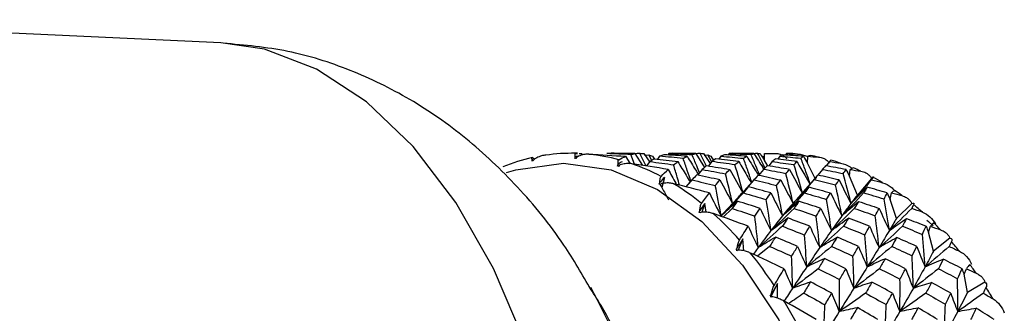
# Paper-space layout '_Bottom' of a CAD drawing. Units: millimetres. Extents: x -102 to 102, y -33 to 122.
# Drawn here: x 41 to 61, y 8 to 14 of the extents above; entities that cross this region are included whole.
import ezdxf

# ---------------------------------------------------------------- set-up
doc = ezdxf.new("R2010")
doc.units = ezdxf.units.MM

psp = doc.layouts.new('_Bottom')

# ---------------------------------------------------------------- linework, layer by layer
at = {"color": 7, "linetype": 'Continuous', "lineweight": 25}
for p, q in [((45.34, 13.295), (35.135, 13.761)), ((52.577, 11.05), (52.455, 11.05)), ((52.539, 11.049), (52.577, 11.049)), ((53.736, 10.83), (53.657, 11.026)), ((53.742, 11.043), (53.899, 10.806)), ((53.924, 11.043), (54.043, 10.873)), ((53.938, 11.015), (54.022, 11.02)), ((54.084, 10.906), (54.022, 11.02)), ((54.431, 11.043), (54.411, 11.015)), ((54.976, 11.043), (55.158, 10.765)), ((55.136, 11.043), (55.273, 10.842)), ((55.15, 11.015), (55.22, 11.019)), ((55.298, 10.881), (55.22, 11.019)), ((55.654, 11.043), (55.634, 11.015)), ((56.376, 10.904), (56.371, 11.043)), ((56.819, 11.043), (56.8, 11.015)), ((51.683, 10.912), (51.658, 10.923)), ((51.662, 10.962), (51.704, 10.939)), ((53.551, 10.989), (53.646, 10.838)), ((54.048, 10.882), (53.978, 10.794)), ((54.098, 10.989), (54.141, 10.93)), ((54.244, 10.989), (54.199, 10.93)), ((55.305, 10.882), (55.235, 10.794)), ((55.281, 10.989), (55.34, 10.906)), ((55.323, 10.93), (55.357, 10.934)), ((55.487, 10.989), (55.443, 10.93)), ((56.442, 10.797), (56.376, 10.904)), ((56.528, 10.882), (56.459, 10.794)), ((56.684, 10.989), (56.641, 10.93)), ((57.243, 10.851), (57.25, 10.989)), ((57.4, 10.542), (57.243, 10.851)), ((57.693, 10.882), (57.626, 10.793)), ((55.109, 10.722), (55.019, 10.615)), ((56.352, 10.722), (56.251, 10.602)), ((57.549, 10.722), (57.456, 10.609)), ((57.558, 10.733), (57.529, 10.697)), ((58.098, 10.587), (58.115, 10.722)), ((54.341, 10.56), (54.288, 10.357)), ((54.901, 10.509), (54.776, 10.372)), ((54.925, 10.536), (54.828, 10.429)), ((56.204, 10.562), (56.007, 10.343)), ((56.158, 10.509), (56.038, 10.377)), ((57.307, 10.435), (57.018, 10.104)), ((58.258, 10.203), (58.098, 10.587)), ((58.545, 10.542), (58.258, 10.203)), ((58.923, 10.116), (58.951, 10.245)), ((55.162, 10.033), (55.102, 9.857)), ((55.189, 9.855), (55.162, 10.033)), ((55.831, 10.149), (55.635, 9.939)), ((59.052, 9.73), (58.923, 10.116)), ((59.365, 10.031), (59.052, 9.73)), ((55.716, 9.932), (55.533, 9.756)), ((59.703, 9.449), (59.741, 9.57)), ((59.802, 9.067), (59.703, 9.449)), ((55.933, 9.312), (55.835, 9.082)), ((55.95, 9.071), (55.933, 9.312)), ((60.137, 9.325), (59.802, 9.067)), ((56.246, 9.137), (56.152, 9.004)), ((56.477, 9.161), (56.233, 8.96)), ((60.423, 8.598), (60.47, 8.708)), ((60.491, 8.228), (60.423, 8.598)), ((56.64, 8.409), (56.502, 8.146)), ((60.845, 8.437), (60.491, 8.228))]:
    psp.add_line(p, q, dxfattribs=at)
at = {"color": 7, "linetype": 'Continuous', "lineweight": 25, "flags": 128}
for points in [[(52.725, 0), (52.648, 1.893), (52.418, 3.747), (52.04, 5.525), (51.521, 7.191), (50.873, 8.71), (50.108, 10.051), (49.242, 11.189), (48.292, 12.098), (47.279, 12.761), (46.222, 13.165), (45.34, 13.295)], [(51.136, 10.659), (51.323, 10.716), (52.29, 10.85), (53.258, 10.716), (54.202, 10.319), (55.098, 9.667), (55.926, 8.778), (56.664, 7.672), (57.295, 6.377), (57.802, 4.926), (58.173, 3.353), (58.4, 1.697), (58.476, 0)], [(59.667, 9.696), (59.699, 9.667), (59.796, 9.579)]]:
    psp.add_lwpolyline(points, dxfattribs=at)
at = {"color": 7, "linetype": 'Continuous', "lineweight": 25}
for centre, radius, start, end in [((52.455, 7.44), 3.61, 88.6591, 98.3511), ((52.44, 7.331), 3.719, 74.8037, 84.3052), ((56.726, 7.444), 3.606, 84.9115, 88.0783), ((56.712, 7.336), 3.715, 78.2756, 80.8332), ((52.522, 7.119), 3.939, 102.6133, 111.7586), ((52.271, 6.808), 4.27, 62.0459, 70.7117), ((56.658, 7.123), 3.935, 71.3201, 74.3079), ((56.542, 6.813), 4.266, 65.2127, 67.5449), ((51.769, 5.94), 5.273, 50.9119, 58.4396), ((56.341, 6.416), 4.712, 58.9955, 61.6451), ((56.039, 5.945), 5.271, 53.663, 55.6884), ((55.625, 5.415), 5.944, 48.3183, 50.5877), ((50.823, 4.84), 6.725, 41.4385, 47.8388), ((55.092, 4.844), 6.725, 43.7778, 45.4996), ((54.44, 4.249), 7.608, 39.243, 41.168), ((49.406, 3.646), 8.579, 33.3982, 38.8393), ((53.674, 3.649), 8.581, 35.3869, 36.8505), ((38.239, 0.451), 16.597, 358.4418, 28.3178), ((52.808, 3.061), 9.628, 31.5184, 33.1636), ((47.591, 2.497), 10.728, 26.4914, 31.1788)]:
    psp.add_arc(centre, radius, start, end, dxfattribs=at)
for points, knots in [([(52.852, 8.277), (52.675, 8.586), (52.242, 9.338), (51.391, 10.373), (50.344, 11.369), (49.2, 12.167), (47.982, 12.759), (46.705, 13.165), (45.823, 13.244), (45.383, 13.284)], [0, 0, 0, 0, 0.1114879, 0.2721598, 0.4262119, 0.5744204, 0.7183094, 0.8594418, 1, 1, 1, 1]), ([(51.93, 11.012), (51.917, 11.011), (51.889, 11.008), (51.845, 10.998), (51.797, 10.982), (51.748, 10.96), (51.718, 10.941), (51.702, 10.931)], [0, 0, 0, 0, 0.155762, 0.337639, 0.5458, 0.771565, 1, 1, 1, 1]), ([(52.531, 10.982), (52.53, 10.99), (52.527, 11.008), (52.526, 11.029), (52.529, 11.045), (52.536, 11.048), (52.539, 11.049)], [0, 0, 0, 0, 0.227813, 0.45591, 0.743561, 1, 1, 1, 1]), ([(52.809, 11.032), (52.796, 11.033), (52.768, 11.033), (52.723, 11.028), (52.674, 11.018), (52.624, 11.002), (52.592, 10.987), (52.576, 10.979)], [0, 0, 0, 0, 0.155762, 0.337639, 0.5458, 0.771565, 1, 1, 1, 1]), ([(53.553, 11.047), (53.58, 11.047), (53.677, 11.049), (53.773, 11.05), (53.843, 11.05)], [0, 0, 0, 0, 0.275116, 1, 1, 1, 1]), ([(53.962, 10.797), (53.957, 10.808), (53.918, 10.893), (53.878, 10.977), (53.843, 11.05)], [0, 0, 0, 0, 0.127309, 1, 1, 1, 1]), ([(54.792, 11.047), (54.817, 11.047), (54.909, 11.049), (55, 11.05), (55.068, 11.05)], [0, 0, 0, 0, 0.268588, 1, 1, 1, 1]), ([(55.051, 10.654), (55.033, 10.7), (54.984, 10.826), (54.933, 10.949), (54.901, 11.026)], [0, 0, 0, 0, 0.3721491, 1, 1, 1, 1]), ([(55.19, 10.793), (55.185, 10.805), (55.145, 10.892), (55.103, 10.977), (55.068, 11.05)], [0, 0, 0, 0, 0.140049, 1, 1, 1, 1]), ([(55.982, 11.047), (56.003, 11.047), (56.087, 11.049), (56.171, 11.05), (56.234, 11.05)], [0, 0, 0, 0, 0.25341, 1, 1, 1, 1]), ([(56.268, 10.621), (56.244, 10.679), (56.189, 10.815), (56.132, 10.949), (56.099, 11.027)], [0, 0, 0, 0, 0.422762, 1, 1, 1, 1]), ([(56.159, 11.043), (56.218, 10.949), (56.285, 10.843), (56.352, 10.739), (56.359, 10.729)], [0, 0, 0, 0, 0.898187, 1, 1, 1, 1]), ([(56.381, 10.75), (56.369, 10.777), (56.321, 10.878), (56.271, 10.977), (56.234, 11.05)], [0, 0, 0, 0, 0.260779, 1, 1, 1, 1]), ([(56.589, 11.047), (56.607, 11.047), (56.641, 11.046), (56.686, 11.035), (56.733, 11.018), (56.782, 10.991), (56.811, 10.958), (56.824, 10.943)], [0, 0, 0, 0, 0.2105563, 0.3810929, 0.5116544, 0.7763387, 1, 1, 1, 1]), ([(57.046, 11.036), (57.113, 11.028), (57.189, 11.02), (57.247, 10.98), (57.254, 10.976)], [0, 0, 0, 0, 0.881702, 1, 1, 1, 1]), ([(51.658, 10.923), (51.656, 10.929), (51.652, 10.942), (51.65, 10.956), (51.651, 10.965), (51.658, 10.963), (51.662, 10.962)], [0, 0, 0, 0, 0.227813, 0.45591, 0.743561, 1, 1, 1, 1]), ([(52.6, 10.988), (52.589, 10.988), (52.566, 10.987), (52.543, 10.983), (52.531, 10.982)], [0, 0, 0, 0, 0.463416, 1, 1, 1, 1]), ([(53.401, 10.827), (53.4, 10.838), (53.399, 10.859), (53.4, 10.887), (53.404, 10.91), (53.412, 10.917), (53.415, 10.921)], [0, 0, 0, 0, 0.227813, 0.45591, 0.743561, 1, 1, 1, 1]), ([(53.681, 10.838), (53.668, 10.84), (53.64, 10.843), (53.595, 10.843), (53.546, 10.839), (53.494, 10.829), (53.461, 10.819), (53.444, 10.813)], [0, 0, 0, 0, 0.155762, 0.337639, 0.545799, 0.771564, 1, 1, 1, 1]), ([(54.647, 10.404), (54.632, 10.457), (54.593, 10.596), (54.553, 10.732), (54.528, 10.816)], [0, 0, 0, 0, 0.3834992, 1, 1, 1, 1]), ([(54.616, 10.882), (54.67, 10.789), (54.752, 10.65), (54.836, 10.513), (54.863, 10.468)], [0, 0, 0, 0, 0.671046, 1, 1, 1, 1]), ([(54.879, 10.485), (54.855, 10.559), (54.803, 10.714), (54.749, 10.867), (54.72, 10.948)], [0, 0, 0, 0, 0.470615, 1, 1, 1, 1]), ([(54.802, 10.989), (54.86, 10.895), (54.934, 10.775), (55.01, 10.656), (55.027, 10.63)], [0, 0, 0, 0, 0.782075, 1, 1, 1, 1]), ([(55.85, 10.882), (55.904, 10.789), (55.987, 10.644), (56.073, 10.501), (56.104, 10.451)], [0, 0, 0, 0, 0.643684, 1, 1, 1, 1]), ([(56.121, 10.446), (56.091, 10.532), (56.034, 10.702), (55.974, 10.868), (55.945, 10.949)], [0, 0, 0, 0, 0.512279, 1, 1, 1, 1]), ([(56.014, 10.989), (56.071, 10.895), (56.149, 10.765), (56.229, 10.637), (56.251, 10.602)], [0, 0, 0, 0, 0.723641, 1, 1, 1, 1]), ([(56.321, 10.987), (56.334, 10.987), (56.353, 10.986), (56.368, 10.978), (56.374, 10.975)], [0, 0, 0, 0, 0.658516, 1, 1, 1, 1]), ([(57.033, 10.882), (57.085, 10.789), (57.172, 10.633), (57.262, 10.479), (57.298, 10.417)], [0, 0, 0, 0, 0.597367, 1, 1, 1, 1]), ([(57.299, 10.434), (57.267, 10.525), (57.206, 10.699), (57.142, 10.87), (57.111, 10.951)], [0, 0, 0, 0, 0.523387, 1, 1, 1, 1]), ([(57.467, 10.974), (57.485, 10.971), (57.519, 10.967), (57.563, 10.953), (57.608, 10.931), (57.655, 10.9), (57.681, 10.864), (57.692, 10.848)], [0, 0, 0, 0, 0.210556, 0.381093, 0.511654, 0.776339, 1, 1, 1, 1]), ([(57.918, 10.85), (57.984, 10.834), (58.071, 10.813), (58.133, 10.756), (58.149, 10.742)], [0, 0, 0, 0, 0.754521, 1, 1, 1, 1]), ([(54.417, 10.722), (54.468, 10.63), (54.524, 10.528), (54.583, 10.428), (54.588, 10.419)], [0, 0, 0, 0, 0.906135, 1, 1, 1, 1]), ([(57.308, 10.433), (57.312, 10.438), (57.361, 10.497), (57.41, 10.554), (57.456, 10.607)], [0, 0, 0, 0, 0.075766, 1, 1, 1, 1]), ([(58.33, 10.686), (58.348, 10.682), (58.382, 10.675), (58.424, 10.657), (58.468, 10.632), (58.512, 10.596), (58.535, 10.559), (58.545, 10.542)], [0, 0, 0, 0, 0.210556, 0.381093, 0.511654, 0.776339, 1, 1, 1, 1]), ([(54.249, 10.461), (54.25, 10.474), (54.25, 10.499), (54.254, 10.533), (54.26, 10.563), (54.268, 10.574), (54.272, 10.58)], [0, 0, 0, 0, 0.227813, 0.45591, 0.743561, 1, 1, 1, 1]), ([(54.25, 10.426), (54.29, 10.352), (54.347, 10.246), (54.406, 10.141), (54.423, 10.109)], [0, 0, 0, 0, 0.699852, 1, 1, 1, 1]), ([(54.529, 10.434), (54.516, 10.436), (54.489, 10.442), (54.444, 10.447), (54.394, 10.449), (54.342, 10.446), (54.309, 10.44), (54.292, 10.437)], [0, 0, 0, 0, 0.155762, 0.337639, 0.545799, 0.771564, 1, 1, 1, 1]), ([(58.545, 10.542), (58.563, 10.561), (58.574, 10.571), (58.586, 10.579), (58.587, 10.575), (58.578, 10.562)], [0, 0, 0, 0, 0.5, 0.5, 1, 1, 1, 1]), ([(58.768, 10.454), (58.831, 10.43), (58.925, 10.395), (58.989, 10.321), (59.009, 10.297)], [0, 0, 0, 0, 0.6764155, 1, 1, 1, 1]), ([(56.008, 10.343), (55.977, 10.308), (55.906, 10.23), (55.835, 10.153), (55.795, 10.11)], [0, 0, 0, 0, 0.4405042, 1, 1, 1, 1]), ([(55.832, 10.148), (55.855, 10.174), (55.925, 10.249), (55.996, 10.322), (56.042, 10.37)], [0, 0, 0, 0, 0.338173, 1, 1, 1, 1]), ([(55.061, 9.892), (55.062, 9.906), (55.065, 9.935), (55.071, 9.974), (55.08, 10.01), (55.09, 10.026), (55.094, 10.033)], [0, 0, 0, 0, 0.227813, 0.45591, 0.743561, 1, 1, 1, 1]), ([(59.162, 10.191), (59.18, 10.185), (59.213, 10.175), (59.254, 10.154), (59.295, 10.125), (59.336, 10.087), (59.356, 10.049), (59.365, 10.031)], [0, 0, 0, 0, 0.210556, 0.381093, 0.511654, 0.776339, 1, 1, 1, 1]), ([(59.365, 10.031), (59.384, 10.042), (59.396, 10.045), (59.408, 10.037), (59.408, 10.027), (59.398, 10.007)], [0, 0, 0, 0, 0.5, 0.5, 1, 1, 1, 1]), ([(55.337, 9.826), (55.324, 9.83), (55.297, 9.838), (55.253, 9.848), (55.204, 9.856), (55.152, 9.86), (55.118, 9.858), (55.101, 9.858)], [0, 0, 0, 0, 0.155762, 0.337639, 0.545799, 0.771564, 1, 1, 1, 1]), ([(55.64, 9.944), (55.626, 9.929), (55.578, 9.879), (55.527, 9.822), (55.492, 9.782)], [0, 0, 0, 0, 0.300727, 1, 1, 1, 1]), ([(59.577, 9.854), (59.634, 9.833), (59.685, 9.8), (59.775, 9.721), (59.814, 9.674), (59.844, 9.622)], [0, 0, 0, 0, 0.5, 0.5, 1, 1, 1, 1]), ([(59.947, 9.497), (59.965, 9.49), (59.996, 9.477), (60.035, 9.453), (60.075, 9.421), (60.113, 9.381), (60.129, 9.342), (60.137, 9.325)], [0, 0, 0, 0, 0.210556, 0.381093, 0.511654, 0.776339, 1, 1, 1, 1]), ([(55.819, 9.13), (55.822, 9.146), (55.826, 9.177), (55.836, 9.221), (55.848, 9.262), (55.859, 9.282), (55.864, 9.291)], [0, 0, 0, 0, 0.227813, 0.45591, 0.743561, 1, 1, 1, 1]), ([(60.137, 9.325), (60.156, 9.327), (60.168, 9.322), (60.179, 9.3), (60.178, 9.283), (60.166, 9.257)], [0, 0, 0, 0, 0.5, 0.5, 1, 1, 1, 1]), ([(56.088, 9.026), (56.076, 9.031), (56.05, 9.043), (56.007, 9.057), (55.958, 9.071), (55.907, 9.081), (55.873, 9.085), (55.856, 9.087)], [0, 0, 0, 0, 0.155762, 0.337639, 0.545799, 0.771564, 1, 1, 1, 1]), ([(60.331, 9.062), (60.387, 9.036), (60.435, 8.997), (60.518, 8.909), (60.553, 8.858), (60.578, 8.803)], [0, 0, 0, 0, 0.5, 0.5, 1, 1, 1, 1]), ([(60.669, 8.618), (60.686, 8.61), (60.717, 8.595), (60.754, 8.568), (60.79, 8.534), (60.825, 8.492), (60.839, 8.454), (60.845, 8.437)], [0, 0, 0, 0, 0.210556, 0.381093, 0.511654, 0.776339, 1, 1, 1, 1]), ([(56.637, 8.11), (56.637, 8.127), (56.639, 8.226), (56.639, 8.326), (56.64, 8.409)], [0, 0, 0, 0, 0.161434, 1, 1, 1, 1]), ([(60.845, 8.437), (60.864, 8.431), (60.876, 8.418), (60.884, 8.382), (60.881, 8.358), (60.868, 8.328)], [0, 0, 0, 0, 0.5, 0.5, 1, 1, 1, 1]), ([(54.976, -0.002), (54.982, 0.218), (55.006, 1.079), (54.837, 2.588), (54.464, 4.51), (53.853, 6.311), (53.291, 7.601), (52.894, 8.222), (52.812, 8.35)], [0, 0, 0, 0, 0.074825, 0.292231, 0.514585, 0.743673, 0.946932, 1, 1, 1, 1]), ([(56.51, 8.191), (56.513, 8.207), (56.521, 8.24), (56.534, 8.288), (56.55, 8.334), (56.563, 8.357), (56.569, 8.368)], [0, 0, 0, 0, 0.227813, 0.45591, 0.743561, 1, 1, 1, 1]), ([(56.942, 8.314), (56.886, 8.228), (56.827, 8.139), (56.764, 8.043), (56.761, 8.038)], [0, 0, 0, 0, 0.9460933, 1, 1, 1, 1]), ([(57.169, 8.212), (57.069, 8.141), (56.967, 8.07), (56.864, 7.999), (56.863, 7.999)], [0, 0, 0, 0, 0.988602, 1, 1, 1, 1]), ([(56.769, 8.051), (56.758, 8.058), (56.732, 8.071), (56.69, 8.09), (56.643, 8.109), (56.593, 8.126), (56.559, 8.135), (56.543, 8.139)], [0, 0, 0, 0, 0.155762, 0.337639, 0.545799, 0.771564, 1, 1, 1, 1]), ([(61.015, 8.094), (61.068, 8.063), (61.113, 8.02), (61.189, 7.924), (61.22, 7.87), (61.241, 7.812)], [0, 0, 0, 0, 0.5, 0.5, 1, 1, 1, 1])]:
    psp.add_open_spline(points, degree=3, knots=knots, dxfattribs=at)
for points in [[(52.614, 11.049), (52.634, 11.048), (52.653, 11.046), (52.673, 11.043)], [(52.809, 11.032), (53.058, 11.022), (53.305, 11.008), (53.551, 10.989)], [(53.261, 11.05), (53.232, 11.05), (53.203, 11.047), (53.174, 11.043)], [(53.657, 11.026), (53.496, 11.033), (53.335, 11.039), (53.174, 11.043)], [(53.742, 11.043), (53.582, 11.047), (53.421, 11.05), (53.261, 11.05)], [(53.657, 11.026), (53.685, 11.033), (53.714, 11.039), (53.742, 11.043)], [(53.843, 11.05), (53.871, 11.05), (53.897, 11.047), (53.924, 11.043)], [(54.022, 11.02), (54.047, 11.012), (54.073, 11.001), (54.098, 10.989)], [(54.329, 11.02), (54.301, 11.012), (54.272, 11.002), (54.244, 10.989)], [(54.802, 10.989), (54.645, 11.002), (54.487, 11.012), (54.329, 11.02)], [(54.511, 11.05), (54.484, 11.049), (54.458, 11.047), (54.431, 11.043)], [(54.431, 11.043), (54.588, 11.039), (54.744, 11.034), (54.901, 11.026)], [(54.976, 11.043), (54.821, 11.047), (54.665, 11.049), (54.511, 11.05)], [(54.901, 11.026), (54.926, 11.034), (54.951, 11.039), (54.976, 11.043)], [(55.068, 11.05), (55.091, 11.049), (55.113, 11.047), (55.136, 11.043)], [(55.22, 11.019), (55.241, 11.011), (55.261, 11.001), (55.281, 10.989)], [(55.562, 11.02), (55.537, 11.011), (55.512, 11.001), (55.487, 10.989)], [(56.014, 10.989), (55.863, 11.001), (55.712, 11.011), (55.562, 11.02)], [(55.721, 11.05), (55.699, 11.049), (55.677, 11.047), (55.654, 11.043)], [(55.654, 11.043), (55.803, 11.039), (55.951, 11.034), (56.099, 11.027)], [(56.159, 11.043), (56.014, 11.047), (55.868, 11.049), (55.721, 11.05)], [(56.099, 11.027), (56.12, 11.034), (56.14, 11.039), (56.159, 11.043)], [(56.234, 11.05), (56.251, 11.049), (56.268, 11.047), (56.284, 11.043)], [(56.284, 11.043), (56.314, 10.997), (56.345, 10.951), (56.376, 10.904)], [(56.371, 11.043), (56.444, 11.045), (56.516, 11.046), (56.589, 11.047)], [(56.743, 11.019), (56.724, 11.01), (56.704, 11.001), (56.684, 10.989)], [(57.162, 10.989), (57.023, 11.001), (56.884, 11.01), (56.743, 11.019)], [(56.847, 11.048), (56.838, 11.047), (56.829, 11.045), (56.819, 11.043)], [(56.819, 11.043), (56.895, 11.041), (56.971, 11.039), (57.046, 11.036)], [(57.304, 11.004), (57.286, 10.999), (57.268, 10.994), (57.25, 10.989)], [(51.654, 10.893), (51.655, 10.904), (51.656, 10.914), (51.658, 10.923)], [(51.666, 10.903), (51.662, 10.9), (51.658, 10.896), (51.654, 10.893)], [(51.669, 10.895), (51.668, 10.898), (51.667, 10.901), (51.666, 10.903)], [(51.702, 10.931), (51.689, 10.92), (51.678, 10.908), (51.669, 10.895)], [(52.525, 10.948), (52.527, 10.96), (52.529, 10.971), (52.531, 10.982)], [(52.537, 10.956), (52.533, 10.954), (52.529, 10.951), (52.525, 10.948)], [(52.54, 10.947), (52.539, 10.95), (52.538, 10.953), (52.537, 10.956)], [(52.576, 10.979), (52.562, 10.969), (52.55, 10.959), (52.54, 10.947)], [(53.391, 10.79), (53.394, 10.803), (53.397, 10.815), (53.401, 10.827)], [(53.404, 10.796), (53.4, 10.794), (53.395, 10.792), (53.391, 10.79)], [(53.486, 10.88), (53.458, 10.864), (53.429, 10.846), (53.401, 10.827)], [(53.406, 10.785), (53.405, 10.789), (53.405, 10.793), (53.404, 10.796)], [(53.444, 10.813), (53.43, 10.805), (53.417, 10.796), (53.406, 10.785)], [(53.415, 10.921), (53.461, 10.948), (53.506, 10.971), (53.551, 10.989)], [(54.417, 10.722), (54.173, 10.765), (53.928, 10.804), (53.681, 10.838)], [(54.137, 10.937), (54.108, 10.921), (54.078, 10.902), (54.048, 10.882)], [(54.048, 10.882), (54.21, 10.862), (54.37, 10.84), (54.528, 10.816)], [(54.137, 10.937), (54.297, 10.921), (54.457, 10.902), (54.616, 10.882)], [(54.72, 10.948), (54.562, 10.964), (54.403, 10.977), (54.244, 10.989)], [(54.528, 10.816), (54.557, 10.84), (54.587, 10.862), (54.616, 10.882)], [(54.72, 10.948), (54.748, 10.964), (54.776, 10.977), (54.802, 10.989)], [(55.198, 10.8), (55.169, 10.776), (55.139, 10.75), (55.109, 10.722)], [(55.198, 10.8), (55.356, 10.776), (55.512, 10.75), (55.668, 10.722)], [(55.387, 10.936), (55.36, 10.92), (55.333, 10.902), (55.305, 10.882)], [(55.772, 10.817), (55.617, 10.841), (55.461, 10.862), (55.305, 10.882)], [(55.85, 10.882), (55.696, 10.902), (55.542, 10.92), (55.387, 10.936)], [(55.487, 10.989), (55.64, 10.978), (55.793, 10.964), (55.945, 10.949)], [(55.772, 10.817), (55.798, 10.841), (55.825, 10.862), (55.85, 10.882)], [(55.942, 10.237), (55.887, 10.432), (55.83, 10.627), (55.772, 10.817)], [(55.945, 10.949), (55.968, 10.964), (55.992, 10.978), (56.014, 10.989)], [(56.431, 10.798), (56.406, 10.775), (56.379, 10.749), (56.352, 10.722)], [(56.88, 10.722), (56.731, 10.749), (56.582, 10.775), (56.431, 10.798)], [(56.597, 10.935), (56.575, 10.919), (56.552, 10.901), (56.528, 10.882)], [(56.528, 10.882), (56.676, 10.863), (56.823, 10.842), (56.97, 10.82)], [(57.033, 10.882), (56.888, 10.901), (56.742, 10.919), (56.597, 10.935)], [(56.684, 10.989), (56.826, 10.978), (56.969, 10.965), (57.111, 10.951)], [(56.97, 10.82), (56.992, 10.842), (57.013, 10.863), (57.033, 10.882)], [(57.146, 10.237), (57.09, 10.433), (57.031, 10.628), (56.97, 10.82)], [(57.111, 10.951), (57.129, 10.965), (57.146, 10.978), (57.162, 10.989)], [(57.162, 10.989), (57.189, 10.944), (57.216, 10.897), (57.243, 10.851)], [(57.25, 10.989), (57.322, 10.984), (57.394, 10.979), (57.467, 10.974)], [(57.613, 10.796), (57.592, 10.773), (57.571, 10.748), (57.549, 10.722)], [(58.028, 10.722), (57.889, 10.748), (57.751, 10.773), (57.613, 10.796)], [(57.722, 10.911), (57.713, 10.902), (57.703, 10.892), (57.693, 10.882)], [(57.693, 10.882), (57.768, 10.872), (57.843, 10.861), (57.918, 10.85)], [(54.272, 10.58), (54.321, 10.632), (54.37, 10.679), (54.417, 10.722)], [(54.996, 10.611), (54.965, 10.579), (54.933, 10.545), (54.901, 10.509)], [(55.469, 10.509), (55.312, 10.545), (55.154, 10.579), (54.996, 10.611)], [(55.109, 10.722), (55.268, 10.694), (55.425, 10.664), (55.581, 10.633)], [(55.581, 10.633), (55.61, 10.664), (55.64, 10.694), (55.668, 10.722)], [(55.725, 10.034), (55.679, 10.235), (55.631, 10.436), (55.581, 10.633)], [(55.668, 10.722), (55.758, 10.556), (55.85, 10.394), (55.942, 10.237)], [(56.246, 10.61), (56.217, 10.578), (56.188, 10.544), (56.158, 10.509)], [(56.246, 10.61), (56.399, 10.578), (56.552, 10.544), (56.703, 10.509)], [(56.805, 10.635), (56.655, 10.666), (56.504, 10.695), (56.352, 10.722)], [(56.805, 10.635), (56.831, 10.666), (56.856, 10.695), (56.88, 10.722)], [(56.954, 10.034), (56.907, 10.236), (56.857, 10.437), (56.805, 10.635)], [(56.88, 10.722), (56.968, 10.557), (57.057, 10.394), (57.146, 10.237)], [(57.456, 10.607), (57.432, 10.576), (57.407, 10.543), (57.381, 10.509)], [(57.886, 10.509), (57.744, 10.543), (57.6, 10.576), (57.456, 10.607)], [(57.549, 10.722), (57.691, 10.696), (57.832, 10.668), (57.972, 10.639)], [(57.972, 10.639), (57.991, 10.668), (58.01, 10.696), (58.028, 10.722)], [(58.128, 10.034), (58.079, 10.237), (58.026, 10.44), (57.972, 10.639)], [(58.028, 10.722), (58.051, 10.677), (58.074, 10.632), (58.098, 10.587)], [(58.171, 10.756), (58.152, 10.745), (58.134, 10.733), (58.115, 10.722)], [(58.115, 10.722), (58.187, 10.71), (58.259, 10.698), (58.33, 10.686)], [(54.237, 10.422), (54.241, 10.436), (54.245, 10.449), (54.249, 10.461)], [(54.25, 10.426), (54.246, 10.425), (54.241, 10.424), (54.237, 10.422)], [(54.341, 10.56), (54.311, 10.528), (54.28, 10.496), (54.249, 10.461)], [(54.251, 10.414), (54.251, 10.418), (54.251, 10.422), (54.25, 10.426)], [(54.292, 10.437), (54.277, 10.431), (54.263, 10.423), (54.251, 10.414)], [(55.253, 10.245), (55.013, 10.312), (54.772, 10.375), (54.529, 10.434)], [(54.901, 10.509), (55.06, 10.473), (55.218, 10.435), (55.373, 10.397)], [(55.373, 10.397), (55.406, 10.436), (55.437, 10.473), (55.469, 10.509)], [(55.492, 9.782), (55.455, 9.988), (55.415, 10.194), (55.373, 10.397)], [(55.469, 10.509), (55.553, 10.347), (55.639, 10.188), (55.725, 10.034)], [(56.158, 10.509), (56.312, 10.474), (56.466, 10.437), (56.617, 10.398)], [(56.617, 10.398), (56.647, 10.437), (56.675, 10.474), (56.703, 10.509)], [(56.74, 9.782), (56.701, 9.989), (56.66, 10.195), (56.617, 10.398)], [(56.703, 10.509), (56.786, 10.347), (56.87, 10.188), (56.954, 10.034)], [(57.381, 10.509), (57.238, 10.346), (57.095, 10.187), (56.954, 10.034)], [(57.816, 10.402), (57.672, 10.439), (57.527, 10.475), (57.381, 10.509)], [(57.816, 10.402), (57.84, 10.439), (57.863, 10.475), (57.886, 10.509)], [(57.944, 9.782), (57.904, 9.99), (57.861, 10.198), (57.816, 10.402)], [(57.886, 10.509), (57.966, 10.347), (58.047, 10.188), (58.128, 10.034)], [(58.546, 10.509), (58.406, 10.346), (58.266, 10.187), (58.128, 10.034)], [(58.578, 10.562), (58.568, 10.545), (58.557, 10.527), (58.546, 10.509)], [(58.546, 10.509), (58.62, 10.491), (58.694, 10.473), (58.768, 10.454)], [(55.094, 10.033), (55.148, 10.108), (55.201, 10.179), (55.253, 10.245)], [(55.253, 10.245), (55.331, 10.087), (55.412, 9.932), (55.492, 9.782)], [(55.945, 10.245), (55.793, 10.087), (55.642, 9.931), (55.492, 9.782)], [(56.042, 10.37), (56.011, 10.33), (55.978, 10.288), (55.945, 10.245)], [(55.945, 10.245), (56.101, 10.202), (56.255, 10.157), (56.408, 10.111)], [(56.504, 10.245), (56.351, 10.289), (56.197, 10.33), (56.042, 10.37)], [(56.408, 10.111), (56.44, 10.157), (56.473, 10.202), (56.504, 10.245)], [(56.504, 10.245), (56.581, 10.087), (56.66, 9.932), (56.74, 9.782)], [(57.188, 10.245), (57.038, 10.087), (56.887, 9.931), (56.74, 9.782)], [(56.954, 10.034), (57.06, 10.148), (57.168, 10.26), (57.275, 10.367)], [(57.275, 10.367), (57.247, 10.328), (57.218, 10.288), (57.188, 10.245)], [(57.188, 10.245), (57.337, 10.203), (57.485, 10.159), (57.632, 10.114)], [(57.275, 10.367), (57.423, 10.328), (57.57, 10.288), (57.715, 10.245)], [(57.632, 10.114), (57.661, 10.159), (57.689, 10.203), (57.715, 10.245)], [(57.715, 10.245), (57.791, 10.088), (57.867, 9.932), (57.944, 9.782)], [(58.385, 10.245), (58.237, 10.087), (58.089, 9.931), (57.944, 9.782)], [(58.128, 10.034), (58.237, 10.147), (58.347, 10.257), (58.456, 10.362)], [(58.258, 10.203), (58.218, 10.152), (58.175, 10.095), (58.128, 10.034)], [(58.456, 10.362), (58.433, 10.325), (58.41, 10.286), (58.385, 10.245)], [(58.799, 10.12), (58.662, 10.163), (58.524, 10.205), (58.385, 10.245)], [(58.864, 10.245), (58.729, 10.286), (58.593, 10.325), (58.456, 10.362)], [(58.799, 10.12), (58.821, 10.163), (58.843, 10.205), (58.864, 10.245)], [(58.864, 10.245), (58.883, 10.203), (58.903, 10.16), (58.923, 10.116)], [(59.01, 10.298), (58.991, 10.281), (58.971, 10.263), (58.951, 10.245)], [(58.951, 10.245), (59.022, 10.227), (59.092, 10.209), (59.162, 10.191)], [(55.162, 10.033), (55.129, 9.988), (55.095, 9.941), (55.061, 9.892)], [(55.492, 9.782), (55.601, 9.884), (55.711, 9.984), (55.821, 10.079)], [(55.821, 10.079), (55.787, 10.032), (55.751, 9.983), (55.716, 9.932)], [(56.283, 9.932), (56.13, 9.982), (55.976, 10.032), (55.821, 10.079)], [(56.503, 9.482), (56.474, 9.693), (56.442, 9.904), (56.408, 10.111)], [(56.74, 9.782), (56.849, 9.884), (56.96, 9.983), (57.071, 10.077)], [(56.954, 10.034), (56.886, 9.958), (56.815, 9.874), (56.74, 9.782)], [(57.071, 10.077), (57.039, 10.03), (57.006, 9.982), (56.973, 9.932)], [(57.518, 9.932), (57.37, 9.982), (57.221, 10.03), (57.071, 10.077)], [(57.732, 9.482), (57.701, 9.694), (57.668, 9.906), (57.632, 10.114)], [(57.944, 9.782), (58.056, 9.883), (58.168, 9.98), (58.281, 10.073)], [(58.128, 10.034), (58.072, 9.958), (58.01, 9.874), (57.944, 9.782)], [(58.281, 10.073), (58.253, 10.027), (58.225, 9.98), (58.196, 9.932)], [(58.281, 10.073), (58.422, 10.027), (58.562, 9.98), (58.701, 9.932)], [(58.907, 9.482), (58.873, 9.696), (58.837, 9.909), (58.799, 10.12)], [(59.398, 10.007), (59.386, 9.982), (59.374, 9.957), (59.361, 9.932)], [(55.045, 9.851), (55.05, 9.865), (55.055, 9.879), (55.061, 9.892)], [(55.059, 9.854), (55.054, 9.853), (55.05, 9.852), (55.045, 9.851)], [(55.101, 9.858), (55.085, 9.853), (55.071, 9.847), (55.059, 9.84)], [(55.059, 9.84), (55.059, 9.844), (55.059, 9.849), (55.059, 9.854)], [(56.043, 9.57), (55.809, 9.658), (55.574, 9.744), (55.337, 9.826)], [(55.716, 9.932), (55.872, 9.88), (56.025, 9.828), (56.177, 9.774)], [(56.177, 9.774), (56.213, 9.828), (56.249, 9.881), (56.283, 9.932)], [(56.283, 9.932), (56.355, 9.778), (56.429, 9.628), (56.503, 9.482)], [(56.973, 9.932), (56.815, 9.778), (56.658, 9.627), (56.503, 9.482)], [(56.973, 9.932), (57.124, 9.881), (57.273, 9.83), (57.422, 9.777)], [(57.422, 9.777), (57.455, 9.83), (57.487, 9.882), (57.518, 9.932)], [(57.518, 9.932), (57.588, 9.779), (57.66, 9.628), (57.732, 9.482)], [(58.196, 9.932), (58.04, 9.778), (57.885, 9.627), (57.732, 9.482)], [(58.196, 9.932), (58.338, 9.883), (58.48, 9.833), (58.621, 9.782)], [(58.621, 9.782), (58.648, 9.833), (58.675, 9.883), (58.701, 9.932)], [(58.701, 9.932), (58.768, 9.779), (58.837, 9.628), (58.907, 9.482)], [(59.361, 9.932), (59.208, 9.778), (59.056, 9.627), (58.907, 9.482)], [(59.577, 9.854), (59.506, 9.88), (59.433, 9.906), (59.361, 9.932)], [(56.246, 9.137), (56.226, 9.35), (56.202, 9.564), (56.177, 9.774)], [(56.74, 9.782), (56.664, 9.69), (56.586, 9.59), (56.503, 9.482)], [(56.503, 9.482), (56.616, 9.571), (56.73, 9.656), (56.844, 9.738)], [(56.844, 9.738), (56.808, 9.683), (56.772, 9.627), (56.735, 9.57)], [(57.294, 9.57), (57.145, 9.627), (56.995, 9.683), (56.844, 9.738)], [(57.494, 9.137), (57.472, 9.351), (57.448, 9.565), (57.422, 9.777)], [(57.944, 9.782), (57.878, 9.69), (57.807, 9.59), (57.732, 9.482)], [(57.732, 9.482), (57.846, 9.57), (57.962, 9.654), (58.077, 9.734)], [(58.077, 9.734), (58.045, 9.681), (58.012, 9.626), (57.978, 9.57)], [(58.505, 9.57), (58.364, 9.626), (58.221, 9.681), (58.077, 9.734)], [(58.698, 9.137), (58.675, 9.353), (58.649, 9.569), (58.621, 9.782)], [(59.052, 9.73), (59.007, 9.652), (58.959, 9.57), (58.907, 9.482)], [(58.907, 9.482), (59.023, 9.568), (59.14, 9.65), (59.257, 9.728)], [(59.257, 9.728), (59.231, 9.676), (59.204, 9.624), (59.175, 9.57)], [(59.257, 9.728), (59.391, 9.676), (59.523, 9.624), (59.654, 9.57)], [(59.805, 9.641), (59.784, 9.617), (59.763, 9.594), (59.741, 9.57)], [(55.864, 9.291), (55.925, 9.388), (55.985, 9.481), (56.043, 9.57)], [(56.043, 9.57), (56.109, 9.422), (56.177, 9.277), (56.246, 9.137)], [(56.735, 9.57), (56.571, 9.421), (56.407, 9.276), (56.246, 9.137)], [(56.503, 9.482), (56.421, 9.375), (56.335, 9.259), (56.246, 9.137)], [(56.735, 9.57), (56.887, 9.512), (57.037, 9.452), (57.185, 9.392)], [(57.185, 9.392), (57.222, 9.453), (57.259, 9.512), (57.294, 9.57)], [(57.294, 9.57), (57.359, 9.422), (57.426, 9.277), (57.494, 9.137)], [(57.978, 9.57), (57.815, 9.421), (57.653, 9.276), (57.494, 9.137)], [(57.732, 9.482), (57.657, 9.375), (57.578, 9.259), (57.494, 9.137)], [(57.978, 9.57), (58.123, 9.513), (58.267, 9.455), (58.41, 9.396)], [(58.41, 9.396), (58.443, 9.455), (58.474, 9.513), (58.505, 9.57)], [(58.459, 8.746), (58.445, 8.964), (58.429, 9.181), (58.41, 9.396)], [(58.505, 9.57), (58.568, 9.422), (58.633, 9.277), (58.698, 9.137)], [(59.175, 9.57), (59.015, 9.421), (58.855, 9.276), (58.698, 9.137)], [(58.907, 9.482), (58.842, 9.375), (58.773, 9.259), (58.698, 9.137)], [(59.175, 9.57), (59.31, 9.516), (59.444, 9.46), (59.577, 9.403)], [(59.577, 9.403), (59.604, 9.46), (59.629, 9.516), (59.654, 9.57)], [(59.633, 8.746), (59.617, 8.966), (59.599, 9.186), (59.577, 9.403)], [(59.654, 9.57), (59.67, 9.53), (59.686, 9.489), (59.703, 9.449)], [(59.741, 9.57), (59.81, 9.546), (59.879, 9.521), (59.947, 9.497)], [(55.933, 9.312), (55.896, 9.253), (55.858, 9.192), (55.819, 9.13)], [(56.246, 9.137), (56.362, 9.212), (56.479, 9.283), (56.596, 9.351)], [(56.596, 9.351), (56.557, 9.289), (56.517, 9.226), (56.477, 9.161)], [(57.045, 9.161), (56.896, 9.226), (56.746, 9.289), (56.596, 9.351)], [(57.23, 8.746), (57.217, 8.962), (57.202, 9.179), (57.185, 9.392)], [(57.494, 9.137), (57.61, 9.211), (57.728, 9.281), (57.845, 9.348)], [(57.845, 9.348), (57.809, 9.287), (57.772, 9.225), (57.734, 9.161)], [(58.279, 9.161), (58.135, 9.225), (57.991, 9.287), (57.845, 9.348)], [(58.698, 9.137), (58.817, 9.209), (58.936, 9.278), (59.055, 9.342)], [(59.055, 9.342), (59.023, 9.283), (58.99, 9.223), (58.957, 9.161)], [(59.462, 9.161), (59.327, 9.223), (59.191, 9.283), (59.055, 9.342)], [(60.166, 9.257), (60.152, 9.226), (60.137, 9.193), (60.122, 9.161)], [(55.8, 9.089), (55.806, 9.103), (55.813, 9.117), (55.819, 9.13)], [(55.814, 9.089), (55.809, 9.089), (55.805, 9.089), (55.8, 9.089)], [(55.813, 9.074), (55.813, 9.079), (55.814, 9.084), (55.814, 9.089)], [(55.856, 9.087), (55.84, 9.084), (55.826, 9.08), (55.813, 9.074)], [(56.771, 8.708), (56.546, 8.817), (56.318, 8.923), (56.088, 9.026)], [(56.477, 9.161), (56.628, 9.095), (56.777, 9.029), (56.924, 8.962)], [(56.924, 8.962), (56.965, 9.03), (57.005, 9.096), (57.045, 9.161)], [(57.045, 9.161), (57.105, 9.02), (57.167, 8.881), (57.23, 8.746)], [(57.734, 9.161), (57.564, 9.019), (57.396, 8.88), (57.23, 8.746)], [(57.494, 9.137), (57.41, 9.014), (57.322, 8.884), (57.23, 8.746)], [(57.734, 9.161), (57.88, 9.097), (58.025, 9.031), (58.169, 8.965)], [(58.169, 8.965), (58.206, 9.032), (58.243, 9.097), (58.279, 9.161)], [(58.279, 9.161), (58.338, 9.02), (58.398, 8.881), (58.459, 8.746)], [(58.957, 9.161), (58.789, 9.019), (58.623, 8.88), (58.459, 8.746)], [(58.698, 9.137), (58.624, 9.014), (58.544, 8.884), (58.459, 8.746)], [(58.957, 9.161), (59.095, 9.099), (59.232, 9.036), (59.368, 8.971)], [(59.368, 8.971), (59.401, 9.036), (59.432, 9.099), (59.462, 9.161)], [(59.462, 9.161), (59.518, 9.02), (59.575, 8.881), (59.633, 8.746)], [(60.122, 9.161), (59.958, 9.019), (59.794, 8.88), (59.633, 8.746)], [(59.802, 9.067), (59.749, 8.965), (59.693, 8.858), (59.633, 8.746)], [(60.122, 9.161), (60.192, 9.128), (60.262, 9.096), (60.331, 9.062)], [(56.942, 8.314), (56.938, 8.53), (56.932, 8.747), (56.924, 8.962)], [(57.23, 8.746), (57.349, 8.807), (57.469, 8.863), (57.588, 8.916)], [(57.588, 8.916), (57.548, 8.848), (57.506, 8.779), (57.464, 8.708)], [(58.022, 8.708), (57.878, 8.779), (57.733, 8.848), (57.588, 8.916)], [(58.189, 8.314), (58.185, 8.531), (58.178, 8.749), (58.169, 8.965)], [(58.459, 8.746), (58.579, 8.805), (58.7, 8.861), (58.82, 8.911)], [(58.82, 8.911), (58.783, 8.845), (58.745, 8.777), (58.707, 8.708)], [(59.234, 8.708), (59.097, 8.777), (58.959, 8.845), (58.82, 8.911)], [(59.394, 8.314), (59.388, 8.533), (59.379, 8.753), (59.368, 8.971)], [(59.633, 8.746), (59.755, 8.803), (59.878, 8.855), (60, 8.903)], [(60, 8.903), (59.969, 8.839), (59.937, 8.774), (59.904, 8.708)], [(60.382, 8.708), (60.256, 8.774), (60.129, 8.839), (60, 8.903)], [(60.54, 8.795), (60.517, 8.766), (60.493, 8.737), (60.47, 8.708)], [(56.569, 8.368), (56.638, 8.485), (56.706, 8.598), (56.771, 8.708)], [(56.771, 8.708), (56.826, 8.573), (56.884, 8.441), (56.942, 8.314)], [(57.23, 8.746), (57.138, 8.609), (57.042, 8.465), (56.942, 8.314)], [(57.464, 8.708), (57.288, 8.573), (57.114, 8.441), (56.942, 8.314)], [(57.464, 8.708), (57.61, 8.636), (57.755, 8.564), (57.898, 8.491)], [(57.898, 8.491), (57.94, 8.564), (57.982, 8.636), (58.022, 8.708)], [(58.022, 8.708), (58.077, 8.573), (58.132, 8.441), (58.189, 8.314)], [(58.459, 8.746), (58.374, 8.609), (58.284, 8.465), (58.189, 8.314)], [(58.707, 8.708), (58.533, 8.573), (58.359, 8.441), (58.189, 8.314)], [(58.707, 8.708), (58.847, 8.638), (58.986, 8.567), (59.123, 8.496)], [(59.123, 8.496), (59.161, 8.568), (59.198, 8.638), (59.234, 8.708)], [(59.234, 8.708), (59.286, 8.573), (59.339, 8.442), (59.394, 8.314)], [(59.633, 8.746), (59.559, 8.609), (59.48, 8.465), (59.394, 8.314)], [(59.904, 8.708), (59.732, 8.573), (59.562, 8.441), (59.394, 8.314)], [(59.904, 8.708), (60.034, 8.641), (60.163, 8.573), (60.291, 8.504)], [(60.291, 8.504), (60.323, 8.573), (60.353, 8.641), (60.382, 8.708)], [(60.382, 8.708), (60.395, 8.671), (60.409, 8.635), (60.423, 8.598)], [(60.47, 8.708), (60.536, 8.678), (60.603, 8.648), (60.669, 8.618)], [(56.64, 8.409), (56.597, 8.338), (56.554, 8.265), (56.51, 8.191)], [(56.942, 8.314), (57.063, 8.359), (57.184, 8.402), (57.305, 8.44)], [(57.305, 8.44), (57.261, 8.366), (57.216, 8.29), (57.169, 8.212)], [(57.737, 8.212), (57.594, 8.289), (57.45, 8.365), (57.305, 8.44)], [(57.891, 7.84), (57.896, 8.057), (57.898, 8.275), (57.898, 8.491)], [(58.189, 8.314), (58.311, 8.358), (58.433, 8.4), (58.554, 8.437)], [(58.554, 8.437), (58.513, 8.363), (58.47, 8.288), (58.426, 8.212)], [(58.972, 8.212), (58.833, 8.288), (58.694, 8.363), (58.554, 8.437)], [(59.12, 7.84), (59.124, 8.059), (59.125, 8.278), (59.123, 8.496)], [(59.394, 8.314), (59.517, 8.356), (59.641, 8.395), (59.763, 8.43)], [(59.763, 8.43), (59.726, 8.359), (59.688, 8.286), (59.649, 8.212)], [(60.154, 8.212), (60.025, 8.286), (59.895, 8.358), (59.763, 8.43)], [(60.294, 7.84), (60.296, 8.061), (60.295, 8.284), (60.291, 8.504)], [(57.169, 8.212), (57.315, 8.133), (57.458, 8.055), (57.6, 7.975)], [(57.6, 7.975), (57.646, 8.055), (57.692, 8.134), (57.737, 8.212)], [(57.737, 8.212), (57.787, 8.085), (57.838, 7.961), (57.891, 7.84)], [(58.189, 8.314), (58.095, 8.162), (57.995, 8.004), (57.891, 7.84)], [(58.426, 8.212), (58.246, 8.085), (58.067, 7.96), (57.891, 7.84)], [(58.426, 8.212), (58.567, 8.135), (58.707, 8.057), (58.844, 7.979)], [(58.844, 7.979), (58.888, 8.058), (58.93, 8.135), (58.972, 8.212)], [(58.972, 8.212), (59.019, 8.085), (59.069, 7.961), (59.12, 7.84)], [(59.394, 8.314), (59.308, 8.162), (59.217, 8.004), (59.12, 7.84)], [(59.649, 8.212), (59.471, 8.085), (59.294, 7.96), (59.12, 7.84)], [(59.649, 8.212), (59.782, 8.138), (59.914, 8.063), (60.044, 7.986)], [(60.044, 7.986), (60.082, 8.063), (60.119, 8.138), (60.154, 8.212)], [(60.154, 8.212), (60.2, 8.085), (60.246, 7.961), (60.294, 7.84)], [(60.491, 8.228), (60.43, 8.103), (60.364, 7.974), (60.294, 7.84)], [(60.815, 8.212), (60.64, 8.085), (60.465, 7.96), (60.294, 7.84)], [(60.868, 8.328), (60.85, 8.289), (60.833, 8.251), (60.815, 8.212)], [(60.815, 8.212), (60.882, 8.173), (60.949, 8.134), (61.015, 8.094)], [(56.487, 8.149), (56.495, 8.163), (56.502, 8.177), (56.51, 8.191)], [(56.501, 8.147), (56.496, 8.148), (56.492, 8.149), (56.487, 8.149)], [(56.498, 8.132), (56.499, 8.137), (56.5, 8.142), (56.501, 8.147)], [(56.543, 8.139), (56.527, 8.138), (56.512, 8.135), (56.498, 8.132)], [(57.424, 7.676), (57.208, 7.804), (56.99, 7.929), (56.769, 8.051)], [(57.566, 7.329), (57.579, 7.544), (57.59, 7.761), (57.6, 7.975)], [(57.891, 7.84), (57.787, 7.676), (57.679, 7.505), (57.566, 7.329)], [(57.891, 7.84), (58.014, 7.871), (58.137, 7.898), (58.259, 7.921)], [(58.259, 7.921), (58.213, 7.84), (58.165, 7.759), (58.117, 7.676)], [(58.676, 7.676), (58.538, 7.759), (58.399, 7.84), (58.259, 7.921)], [(58.813, 7.329), (58.826, 7.545), (58.836, 7.763), (58.844, 7.979)], [(59.12, 7.84), (59.023, 7.676), (58.921, 7.505), (58.813, 7.329)], [(59.12, 7.84), (59.244, 7.869), (59.368, 7.894), (59.491, 7.915)], [(59.491, 7.915), (59.448, 7.837), (59.405, 7.757), (59.36, 7.676)], [(59.887, 7.676), (59.755, 7.757), (59.623, 7.837), (59.491, 7.915)], [(60.018, 7.329), (60.029, 7.548), (60.038, 7.768), (60.044, 7.986)], [(60.294, 7.84), (60.209, 7.676), (60.116, 7.505), (60.018, 7.329)], [(60.294, 7.84), (60.42, 7.866), (60.546, 7.888), (60.67, 7.906)], [(60.67, 7.906), (60.634, 7.83), (60.596, 7.754), (60.557, 7.676)], [(61.035, 7.676), (60.915, 7.754), (60.793, 7.83), (60.67, 7.906)]]:
    psp.add_open_spline(points, degree=3, dxfattribs=at)

doc.saveas('drawing.dxf')
